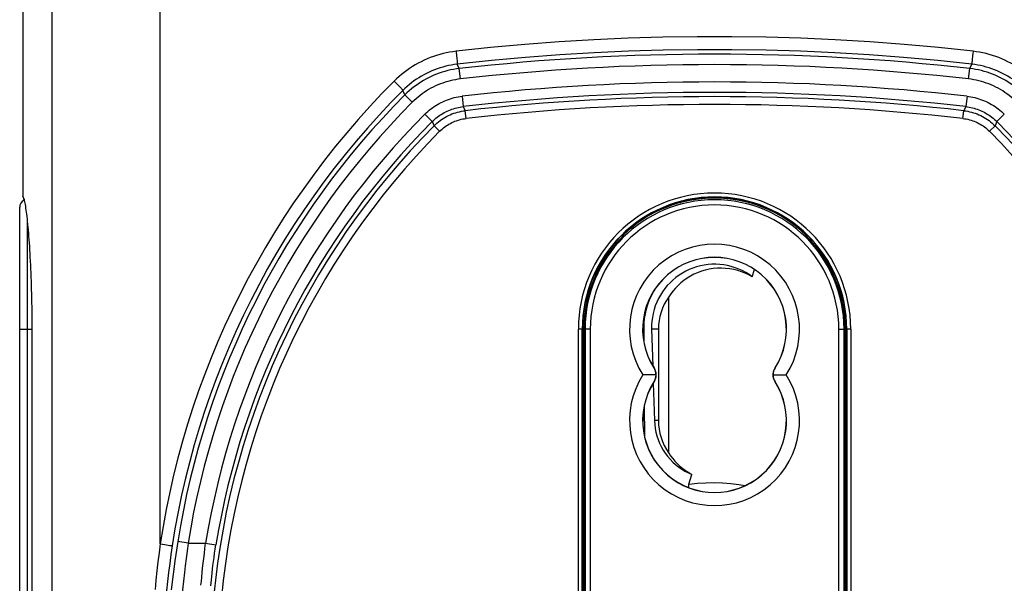
# Model space of a CAD drawing. Units: millimetres. Extents: x 76 to 242, y -31 to 279.
# Drawn here: x 176 to 214, y 65 to 86 of the extents above; entities that cross this region are included whole.
import ezdxf

# ---------------------------------------------------------------- set-up
doc = ezdxf.new("R2010")
doc.units = ezdxf.units.MM
doc.header["$LTSCALE"] = 16.335
doc.layers.get('0').update_dxf_attribs({"linetype": 'CONTINUOUS'})
for name, color, linetype in [('ASSI', 7, 'CONTINUOUS'), ('DRAFT', 7, 'CONTINUOUS'), ('RACCORDO', 7, 'CONTINUOUS')]:
    doc.layers.add(name, color=color, linetype=linetype)
doc.styles.get("Standard").update_dxf_attribs({"font": 'txt', "width": 0.8})
doc.dimstyles.new('DIMSTYLE_1', dxfattribs={"dimtxt": 3, "dimasz": 3, "dimexe": 1.5, "dimexo": 0.5, "dimgap": 0.75, "dimtad": 1, "dimdec": 1, "dimtxsty": 'STANDARD', "dimblk": '_FILLED', "dimblk1": '_FILLED', "dimblk2": '_FILLED', "dimcen": 0.09, "dimadec": 0, "dimazin": 0, "dimtfac": 1, "dimtdec": 1, "dimtofl": 0, "dimtmove": 0, "dimatfit": 3, "dimldrblk": '_FILLED', "dimfxl": 1, "dimtolj": 1, "dimarcsym": 0})

# ---------------------------------------------------------------- blocks, each defined once
blk = doc.blocks.new('_FILLED')
at = {"color": 0, "linetype": 'BYBLOCK'}
blk.add_solid([(0, 0), (-1, 0.317), (-1, -0.317)], dxfattribs=at)
blk = doc.blocks.new('*D1')
at = {"color": 7, "linetype": 'CONTINUOUS'}
for p, q in [((207.815, 139.378), (242.107, 139.378)), ((240.607, 139.378), (240.607, 53.946)), ((240.607, -31.486), (240.607, 53.946)), ((204.273, -31.486), (242.107, -31.486))]:
    blk.add_line(p, q, dxfattribs=at)
at = {"color": 7, "linetype": 'CONTINUOUS', "xscale": 3, "yscale": 3, "zscale": 3}
for p, rotation in [((240.607, 139.378), 90), ((240.607, -31.486), 270)]:
    blk.add_blockref('_FILLED', p, dxfattribs=dict(at, rotation=rotation))
at = {"color": 7, "linetype": 'CONTINUOUS', "insert": (236.857, 53.946), "char_height": 3, "width": 15.75, "attachment_point": 2, "rotation": 90, "line_spacing_factor": 0.9}
blk.add_mtext('170,9', dxfattribs=at)

msp = doc.modelspace()

# ---------------------------------------------------------------- linework, layer by layer
at = {"color": 253, "linetype": 'CONTINUOUS'}
for p, q in [((201.48, 79.325), (201.584, 79.325)), ((204.443, 79.325), (204.547, 79.325)), ((200.866, 74.514), (200.603, 74.514)), ((200.692, 73.031), (200.696, 73.034)), ((205.334, 73.031), (205.331, 73.034)), ((200.692, 72.497), (200.696, 72.495)), ((205.334, 72.497), (205.331, 72.495)), ((200.866, 71.014), (200.712, 71.014))]:
    msp.add_line(p, q, dxfattribs=at)
at = {"color": 7, "linetype": 'CONTINUOUS'}
for p, q in [((201.607, 79.364), (201.716, 79.364)), ((204.31, 79.364), (204.42, 79.364)), ((199.452, 78.093), (199.522, 78.093)), ((199.473, 78.114), (199.513, 78.114)), ((199.513, 78.114), (199.513, 78.154)), ((199.522, 78.093), (199.513, 78.114)), ((206.505, 78.093), (206.513, 78.114)), ((206.505, 78.093), (206.575, 78.093)), ((206.513, 78.114), (206.513, 78.154)), ((206.513, 78.114), (206.554, 78.114)), ((201.26, 69.775), (201.26, 75.754)), ((200.603, 74.514), (200.646, 73.118)), ((200.866, 74.514), (200.866, 71.014)), ((200.667, 72.446), (200.712, 71.014))]:
    msp.add_line(p, q, dxfattribs=at)
for points in [[(204.458, 76.522), (204.334, 76.608), (204.205, 76.687), (204.074, 76.757), (203.937, 76.818), (203.797, 76.871), (203.655, 76.915), (203.51, 76.95), (203.363, 76.977), (203.214, 76.994), (203.065, 77.002), (202.915, 77), (202.766, 76.989), (202.619, 76.97), (202.472, 76.941), (202.328, 76.903), (202.186, 76.856), (202.047, 76.8), (201.912, 76.736), (201.781, 76.663), (201.654, 76.582), (201.532, 76.494), (201.417, 76.398), (201.308, 76.295), (201.205, 76.185), (201.109, 76.069), (201.019, 75.946), (200.938, 75.819), (200.866, 75.687), (200.801, 75.55), (200.745, 75.41), (200.699, 75.265), (200.66, 75.118), (200.632, 74.969), (200.613, 74.819), (200.603, 74.667), (200.603, 74.514)], [(204.458, 76.522), (204.325, 76.595), (204.187, 76.66), (204.045, 76.715), (203.898, 76.762), (203.746, 76.8), (203.592, 76.828), (203.437, 76.845), (203.279, 76.852), (203.122, 76.849), (202.965, 76.835), (202.81, 76.81), (202.658, 76.776), (202.509, 76.732), (202.364, 76.678), (202.224, 76.616), (202.09, 76.546), (201.961, 76.467), (201.839, 76.382), (201.724, 76.29), (201.616, 76.192), (201.516, 76.089), (201.423, 75.982), (201.338, 75.871), (201.26, 75.754)], [(200.768, 72.764), (200.724, 72.765), (200.677, 72.765), (200.626, 72.764), (200.571, 72.764), (200.514, 72.764), (200.455, 72.764), (200.394, 72.764), (200.332, 72.764), (200.27, 72.764)], [(200.692, 73.031), (200.708, 73.005), (200.721, 72.978), (200.733, 72.951), (200.744, 72.922), (200.752, 72.892), (200.759, 72.861), (200.764, 72.83), (200.767, 72.797), (200.768, 72.764)], [(200.768, 72.764), (200.767, 72.731), (200.764, 72.699), (200.759, 72.667), (200.752, 72.637), (200.744, 72.607), (200.733, 72.578), (200.721, 72.55), (200.708, 72.523), (200.692, 72.497)], [(205.259, 72.764), (205.26, 72.797), (205.263, 72.83), (205.268, 72.861), (205.275, 72.892), (205.283, 72.922), (205.294, 72.951), (205.306, 72.978), (205.319, 73.005), (205.334, 73.031)], [(205.259, 72.764), (205.302, 72.764), (205.35, 72.764), (205.401, 72.764), (205.456, 72.765), (205.513, 72.764), (205.572, 72.764), (205.633, 72.765), (205.695, 72.765), (205.757, 72.764)], [(205.334, 72.497), (205.319, 72.523), (205.306, 72.55), (205.294, 72.578), (205.283, 72.607), (205.275, 72.637), (205.268, 72.667), (205.263, 72.699), (205.26, 72.731), (205.259, 72.764)], [(200.712, 71.014), (200.721, 70.865), (200.74, 70.718), (200.768, 70.573), (200.806, 70.429), (200.853, 70.288), (200.909, 70.151), (200.973, 70.018), (201.046, 69.889), (201.126, 69.766), (201.215, 69.648), (201.311, 69.535), (201.413, 69.429), (201.522, 69.331), (201.637, 69.239), (201.757, 69.155), (201.881, 69.08), (202.011, 69.012), (202.146, 68.952)], [(201.26, 69.775), (201.333, 69.665), (201.412, 69.56), (201.498, 69.459), (201.59, 69.362), (201.689, 69.269), (201.794, 69.181), (201.905, 69.099), (202.023, 69.023), (202.146, 68.952)]]:
    msp.add_lwpolyline(points, dxfattribs=at)
for centre, radius, start, end in [((203.013, 74.514), 5.021, 45.807, 134.193), ((203.013, 74.514), 5, 134.2903, 180), ((203.013, 74.514), 5, 0, 45.7097), ((203.013, 74.514), 2.147, 144.7371, 180), ((203.013, 71.014), 2.147, 180, 215.2629)]:
    msp.add_arc(centre, radius, start, end, dxfattribs=at)
at = {"color": 253, "linetype": 'CONTINUOUS'}
for centre, radius, start, end in [((203.013, 74.514), 3.254, 327.4703, 212.5297), ((203.013, 74.514), 2.754, 327.421, 212.579), ((203.013, 71.014), 3.254, 147.4703, 32.5297), ((203.013, 71.014), 2.754, 147.421, 32.579)]:
    msp.add_arc(centre, radius, start, end, dxfattribs=at)
at = {"layer": 'ASSI', "color": 7, "linetype": 'CONTINUOUS'}
for p, q in [((176.529, 102.314), (176.529, 79.606)), ((176.878, 74.685), (176.878, 48.514))]:
    msp.add_line(p, q, dxfattribs=at)
for points in [[(176.581, 79.454), (176.575, 79.484), (176.566, 79.519), (176.557, 79.55), (176.547, 79.574), (176.538, 79.593), (176.529, 79.606)], [(176.529, 79.606), (176.539, 79.593), (176.549, 79.574), (176.558, 79.549), (176.568, 79.519), (176.579, 79.484), (176.589, 79.442), (176.599, 79.395), (176.61, 79.343), (176.62, 79.285), (176.631, 79.221), (176.641, 79.153), (176.652, 79.079), (176.663, 79), (176.673, 78.915), (176.684, 78.826), (176.695, 78.732), (176.705, 78.633), (176.715, 78.53), (176.726, 78.422), (176.736, 78.309), (176.745, 78.193), (176.755, 78.072), (176.765, 77.947), (176.774, 77.818), (176.783, 77.686), (176.791, 77.55), (176.8, 77.411), (176.808, 77.268), (176.815, 77.122), (176.823, 76.973), (176.83, 76.822), (176.836, 76.668), (176.842, 76.512), (176.848, 76.353), (176.853, 76.193), (176.858, 76.03), (176.862, 75.866), (176.866, 75.7), (176.869, 75.533), (176.872, 75.365), (176.874, 75.196), (176.876, 75.026), (176.877, 74.856), (176.878, 74.685)]]:
    msp.add_lwpolyline(points, dxfattribs=at)
at = {"layer": 'DRAFT', "color": 7, "linetype": 'CONTINUOUS'}
for p, q in [((201.313, 79.269), (201.313, 79.237)), ((201.546, 79.314), (201.445, 79.314)), ((204.582, 79.314), (204.481, 79.314)), ((204.713, 79.269), (204.713, 79.237)), ((199.513, 78.114), (199.473, 78.114)), ((206.513, 78.114), (206.554, 78.114)), ((204.458, 76.522), (204.542, 76.799)), ((197.963, 74.514), (197.963, 48.514)), ((198.013, 74.514), (198.013, 48.514)), ((208.013, 48.514), (208.013, 74.514)), ((208.063, 48.514), (208.063, 74.514))]:
    msp.add_line(p, q, dxfattribs=at)
at = {"layer": 'DRAFT', "color": 253, "linetype": 'CONTINUOUS'}
msp.add_line((200.263, 74.564), (200.302, 74.564), dxfattribs=at)
at = {"layer": 'DRAFT', "color": 7, "linetype": 'CONTINUOUS'}
msp.add_lwpolyline([(200.754, 76.08), (200.669, 75.944), (200.584, 75.785), (200.509, 75.622), (200.446, 75.453), (200.393, 75.279), (200.353, 75.104), (200.324, 74.926), (200.307, 74.746), (200.302, 74.564)], dxfattribs=at)
for centre, radius, start, end in [((203.013, 74.514), 5.05, 0, 180), ((203.013, 74.514), 2.75, 327.421, 212.579), ((200.275, 72.764), 0.5, 327.421, 32.579), ((205.752, 72.764), 0.5, 147.421, 212.579), ((203.013, 71.014), 2.75, 147.421, 32.579)]:
    msp.add_arc(centre, radius, start, end, dxfattribs=at)
at = {"layer": 'RACCORDO', "color": 253, "linetype": 'CONTINUOUS'}
for p, q in [((181.793, 66.295), (181.793, 101.573)), ((193.119, 85.156), (193.127, 85.092)), ((193.127, 85.092), (193.133, 85.03)), ((193.133, 85.03), (193.14, 84.969)), ((193.14, 84.969), (193.145, 84.911)), ((193.145, 84.911), (193.15, 84.857)), ((212.875, 84.833), (212.871, 84.787)), ((212.879, 84.884), (212.875, 84.833)), ((212.884, 84.939), (212.879, 84.884)), ((212.89, 84.999), (212.884, 84.939)), ((212.897, 85.061), (212.89, 84.999)), ((212.907, 85.156), (212.897, 85.061)), ((193.242, 84.494), (193.16, 84.66)), ((193.288, 84.096), (193.242, 84.494)), ((212.739, 84.096), (212.784, 84.494)), ((212.784, 84.494), (212.867, 84.66)), ((190.75, 84.013), (190.816, 83.946)), ((190.816, 83.946), (190.879, 83.882)), ((190.879, 83.882), (190.919, 83.841)), ((190.919, 83.841), (190.955, 83.803)), ((190.955, 83.803), (190.988, 83.769)), ((191.158, 83.487), (191.083, 83.66)), ((191.441, 83.204), (191.158, 83.487)), ((193.35, 83.435), (193.395, 83.037)), ((212.677, 83.435), (212.632, 83.037)), ((193.395, 83.037), (193.471, 82.882)), ((212.632, 83.037), (212.555, 82.882)), ((191.922, 82.745), (192.205, 82.462)), ((193.505, 82.584), (193.471, 82.882)), ((212.522, 82.584), (212.555, 82.882)), ((214.105, 82.745), (213.822, 82.462)), ((192.205, 82.462), (192.277, 82.304)), ((192.49, 82.093), (192.277, 82.304)), ((213.537, 82.093), (213.75, 82.304)), ((213.822, 82.462), (213.75, 82.304)), ((176.708, 44.427), (176.708, 78.601)), ((176.413, 74.514), (176.878, 74.514)), ((197.799, 48.514), (197.799, 74.514)), ((197.963, 74.514), (197.799, 74.514)), ((198.255, 74.514), (198.013, 74.514)), ((198.055, 74.514), (198.055, 48.514)), ((198.255, 74.514), (198.255, 48.514)), ((207.772, 48.514), (207.772, 74.514)), ((207.772, 74.514), (208.013, 74.514)), ((207.971, 48.514), (207.971, 74.514)), ((208.228, 74.514), (208.063, 74.514)), ((208.228, 74.514), (208.228, 48.514)), ((182.464, 66.38), (182.438, 66.215)), ((182.859, 66.317), (182.464, 66.38)), ((181.793, 66.295), (181.97, 66.267)), ((181.97, 66.267), (182.095, 66.247)), ((182.095, 66.247), (182.156, 66.237)), ((182.156, 66.237), (182.189, 66.232)), ((182.413, 66.05), (182.389, 65.888)), ((182.438, 66.215), (182.413, 66.05)), ((182.833, 66.123), (182.809, 65.93)), ((182.859, 66.317), (182.833, 66.123)), ((182.859, 66.317), (183.532, 66.317)), ((183.532, 66.317), (183.927, 66.254)), ((183.877, 65.933), (183.901, 66.092)), ((183.901, 66.092), (183.927, 66.254)), ((182.355, 65.651), (182.324, 65.424)), ((182.389, 65.888), (182.355, 65.651)), ((182.785, 65.739), (182.751, 65.46)), ((182.809, 65.93), (182.785, 65.739)), ((183.437, 65.552), (183.458, 65.739)), ((183.458, 65.739), (183.482, 65.93)), ((183.813, 65.468), (183.833, 65.619)), ((183.833, 65.619), (183.854, 65.775)), ((183.854, 65.775), (183.877, 65.933)), ((182.324, 65.424), (182.286, 65.141)), ((182.751, 65.46), (182.72, 65.193)), ((183.398, 65.193), (183.417, 65.37)), ((183.417, 65.37), (183.437, 65.552)), ((183.779, 65.181), (183.795, 65.322)), ((183.795, 65.322), (183.813, 65.468)), ((182.286, 65.141), (182.21, 64.537)), ((182.683, 64.862), (182.613, 64.202)), ((182.72, 65.193), (182.683, 64.862)), ((183.353, 64.709), (183.367, 64.862)), ((183.367, 64.862), (183.382, 65.024)), ((183.382, 65.024), (183.398, 65.193)), ((183.739, 64.801), (183.751, 64.92)), ((183.751, 64.92), (183.764, 65.047)), ((183.764, 65.047), (183.779, 65.181)), ((183.729, 64.692), (183.739, 64.801))]:
    msp.add_line(p, q, dxfattribs=at)
at = {"layer": 'RACCORDO', "color": 7, "linetype": 'CONTINUOUS'}
for p, q in [((176.413, 43.844), (176.413, 79.185)), ((197.949, 48.514), (197.949, 74.514)), ((200.302, 74.564), (200.305, 74.043)), ((208.078, 74.514), (208.078, 48.514)), ((200.32, 71.563), (200.327, 70.433)), ((202.034, 68.587), (202.146, 68.952))]:
    msp.add_line(p, q, dxfattribs=at)
at = {"layer": 'RACCORDO', "color": 253, "linetype": 'CONTINUOUS'}
for points in [[(177.656, 39.936), (177.656, 101.581), (177.657, 101.901)], [(212.907, 85.156), (211.591, 85.296), (210.274, 85.416), (208.955, 85.516), (207.636, 85.596), (206.316, 85.656), (204.995, 85.695), (203.674, 85.715), (202.353, 85.715), (201.032, 85.695), (199.711, 85.656), (198.391, 85.596), (197.071, 85.516), (195.753, 85.416), (194.436, 85.296), (193.119, 85.156)], [(212.867, 84.66), (211.557, 84.799), (210.244, 84.918), (208.931, 85.017), (207.617, 85.096), (206.302, 85.156), (204.987, 85.196), (203.671, 85.215), (202.356, 85.215), (201.04, 85.196), (199.725, 85.156), (198.41, 85.096), (197.096, 85.017), (195.782, 84.918), (194.47, 84.799), (193.16, 84.66)], [(193.119, 85.156), (192.993, 85.14), (192.868, 85.12), (192.743, 85.095), (192.619, 85.067), (192.496, 85.034), (192.373, 84.998), (192.252, 84.958), (192.131, 84.913), (192.013, 84.865), (191.896, 84.813), (191.78, 84.758), (191.667, 84.698), (191.555, 84.635), (191.446, 84.569), (191.338, 84.499), (191.234, 84.426), (191.131, 84.349), (191.032, 84.27), (190.935, 84.187), (190.841, 84.102), (190.75, 84.013)], [(193.15, 84.857), (193.154, 84.809), (193.156, 84.787), (193.157, 84.766), (193.159, 84.747), (193.16, 84.73), (193.161, 84.714), (193.161, 84.701), (193.162, 84.689), (193.162, 84.679), (193.162, 84.671), (193.161, 84.665), (193.161, 84.661), (193.16, 84.66)], [(215.277, 84.013), (215.186, 84.102), (215.092, 84.187), (214.995, 84.27), (214.895, 84.349), (214.793, 84.426), (214.688, 84.499), (214.581, 84.569), (214.472, 84.635), (214.36, 84.698), (214.246, 84.758), (214.131, 84.813), (214.014, 84.865), (213.895, 84.913), (213.775, 84.958), (213.654, 84.998), (213.531, 85.034), (213.408, 85.067), (213.283, 85.095), (213.159, 85.12), (213.033, 85.14), (212.907, 85.156)], [(193.16, 84.66), (193.049, 84.645), (192.939, 84.628), (192.83, 84.606), (192.721, 84.581), (192.613, 84.553), (192.505, 84.521), (192.399, 84.486), (192.294, 84.447), (192.19, 84.405), (192.087, 84.36), (191.986, 84.311), (191.886, 84.259), (191.789, 84.204), (191.693, 84.146), (191.599, 84.085), (191.507, 84.021), (191.417, 83.954), (191.33, 83.884), (191.245, 83.812), (191.162, 83.737), (191.083, 83.66)], [(193.242, 84.494), (193.131, 84.479), (193.02, 84.461), (192.91, 84.44), (192.8, 84.415), (192.692, 84.386), (192.584, 84.354), (192.477, 84.318), (192.372, 84.28), (192.268, 84.237), (192.165, 84.192), (192.064, 84.143), (191.965, 84.091), (191.867, 84.035), (191.771, 83.977), (191.677, 83.916), (191.585, 83.851), (191.495, 83.784), (191.407, 83.714), (191.322, 83.641), (191.239, 83.565), (191.158, 83.487)], [(214.869, 83.487), (214.788, 83.565), (214.705, 83.641), (214.62, 83.714), (214.532, 83.784), (214.442, 83.851), (214.35, 83.916), (214.256, 83.977), (214.16, 84.035), (214.062, 84.091), (213.963, 84.143), (213.862, 84.192), (213.759, 84.237), (213.655, 84.28), (213.549, 84.318), (213.443, 84.354), (213.335, 84.386), (213.227, 84.415), (213.117, 84.44), (213.007, 84.461), (212.896, 84.479), (212.784, 84.494)], [(212.871, 84.787), (212.869, 84.766), (212.868, 84.747), (212.867, 84.73), (212.866, 84.714), (212.866, 84.701), (212.865, 84.689), (212.865, 84.679), (212.865, 84.671), (212.866, 84.665), (212.866, 84.661), (212.867, 84.66)], [(214.944, 83.66), (214.864, 83.737), (214.782, 83.812), (214.697, 83.884), (214.609, 83.954), (214.52, 84.021), (214.428, 84.085), (214.334, 84.146), (214.238, 84.204), (214.14, 84.259), (214.041, 84.311), (213.94, 84.36), (213.837, 84.405), (213.733, 84.447), (213.628, 84.486), (213.521, 84.521), (213.414, 84.553), (213.306, 84.581), (213.197, 84.606), (213.087, 84.628), (212.977, 84.645), (212.867, 84.66)], [(193.288, 84.096), (193.189, 84.084), (193.091, 84.068), (192.993, 84.049), (192.896, 84.026), (192.8, 84.001), (192.705, 83.973), (192.61, 83.941), (192.517, 83.907), (192.425, 83.869), (192.334, 83.829), (192.244, 83.785), (192.156, 83.739), (192.069, 83.69), (191.984, 83.639), (191.901, 83.584), (191.819, 83.527), (191.739, 83.467), (191.662, 83.405), (191.586, 83.341), (191.513, 83.274), (191.441, 83.204)], [(214.586, 83.204), (214.514, 83.274), (214.441, 83.341), (214.365, 83.405), (214.287, 83.467), (214.208, 83.527), (214.126, 83.584), (214.043, 83.639), (213.958, 83.69), (213.871, 83.739), (213.783, 83.785), (213.693, 83.829), (213.602, 83.869), (213.51, 83.907), (213.417, 83.941), (213.322, 83.973), (213.227, 84.001), (213.131, 84.026), (213.034, 84.049), (212.936, 84.068), (212.838, 84.084), (212.739, 84.096)], [(190.75, 84.013), (190.281, 83.535), (189.822, 83.046), (189.373, 82.547), (188.934, 82.038), (188.505, 81.519), (188.087, 80.99), (187.681, 80.453), (187.285, 79.907), (186.901, 79.352), (186.529, 78.79), (186.169, 78.219), (185.821, 77.642), (185.486, 77.057), (185.163, 76.466), (184.853, 75.868), (184.556, 75.264), (184.271, 74.654), (184, 74.038), (183.741, 73.416), (183.496, 72.788), (183.264, 72.155), (183.045, 71.517), (182.84, 70.875), (182.649, 70.229), (182.471, 69.58), (182.307, 68.927), (182.158, 68.272), (182.022, 67.615), (181.901, 66.956), (181.793, 66.295)], [(190.988, 83.769), (191.016, 83.738), (191.029, 83.725), (191.04, 83.712), (191.05, 83.701), (191.059, 83.691), (191.066, 83.682), (191.072, 83.675), (191.077, 83.669), (191.08, 83.665), (191.082, 83.661), (191.083, 83.66)], [(191.083, 83.66), (190.621, 83.189), (190.168, 82.708), (189.725, 82.216), (189.293, 81.715), (188.87, 81.204), (188.458, 80.684), (188.057, 80.155), (187.667, 79.618), (187.288, 79.072), (186.921, 78.518), (186.566, 77.957), (186.223, 77.388), (185.893, 76.813), (185.575, 76.231), (185.269, 75.643), (184.976, 75.048), (184.695, 74.448), (184.428, 73.841), (184.173, 73.229), (183.931, 72.611), (183.702, 71.988), (183.486, 71.361), (183.284, 70.729), (183.096, 70.093), (182.921, 69.453), (182.759, 68.811), (182.612, 68.166), (182.478, 67.519), (182.358, 66.87), (182.252, 66.219)], [(191.922, 82.745), (191.977, 82.798), (192.033, 82.849), (192.091, 82.899), (192.151, 82.947), (192.213, 82.993), (192.276, 83.038), (192.341, 83.08), (192.407, 83.12), (192.474, 83.158), (192.542, 83.194), (192.612, 83.227), (192.683, 83.259), (192.754, 83.288), (192.827, 83.315), (192.9, 83.339), (192.974, 83.361), (193.048, 83.381), (193.123, 83.398), (193.198, 83.412), (193.274, 83.425), (193.35, 83.435)], [(212.677, 83.435), (212.753, 83.425), (212.828, 83.412), (212.903, 83.398), (212.978, 83.381), (213.053, 83.361), (213.127, 83.339), (213.2, 83.315), (213.272, 83.288), (213.344, 83.259), (213.415, 83.228), (213.484, 83.194), (213.553, 83.158), (213.62, 83.12), (213.686, 83.08), (213.75, 83.038), (213.814, 82.994), (213.875, 82.947), (213.935, 82.899), (213.994, 82.85), (214.05, 82.798), (214.105, 82.745)], [(192.205, 82.462), (192.251, 82.507), (192.298, 82.55), (192.346, 82.591), (192.396, 82.631), (192.448, 82.67), (192.5, 82.706), (192.554, 82.742), (192.609, 82.775), (192.665, 82.807), (192.722, 82.837), (192.78, 82.865), (192.839, 82.891), (192.899, 82.915), (192.959, 82.937), (193.02, 82.957), (193.081, 82.976), (193.144, 82.992), (193.206, 83.006), (193.269, 83.019), (193.332, 83.029), (193.395, 83.037)], [(212.632, 83.037), (212.695, 83.029), (212.758, 83.019), (212.821, 83.006), (212.883, 82.992), (212.945, 82.976), (213.007, 82.958), (213.068, 82.937), (213.128, 82.915), (213.188, 82.891), (213.246, 82.865), (213.304, 82.837), (213.361, 82.807), (213.417, 82.775), (213.472, 82.742), (213.526, 82.707), (213.579, 82.67), (213.63, 82.631), (213.68, 82.591), (213.729, 82.55), (213.776, 82.507), (213.822, 82.462)], [(192.277, 82.304), (192.331, 82.357), (192.387, 82.407), (192.445, 82.455), (192.504, 82.501), (192.565, 82.544), (192.628, 82.586), (192.692, 82.625), (192.758, 82.661), (192.825, 82.695), (192.893, 82.727), (192.962, 82.756), (193.033, 82.782), (193.104, 82.805), (193.176, 82.826), (193.249, 82.844), (193.323, 82.86), (193.397, 82.872), (193.471, 82.882)], [(192.49, 82.093), (192.536, 82.137), (192.583, 82.18), (192.632, 82.221), (192.683, 82.26), (192.735, 82.297), (192.788, 82.332), (192.843, 82.365), (192.899, 82.396), (192.956, 82.425), (193.014, 82.452), (193.073, 82.477), (193.132, 82.499), (193.193, 82.519), (193.255, 82.537), (193.317, 82.552), (193.379, 82.565), (193.442, 82.576), (193.505, 82.584)], [(212.522, 82.584), (212.585, 82.576), (212.648, 82.565), (212.71, 82.552), (212.772, 82.537), (212.834, 82.519), (212.894, 82.499), (212.954, 82.476), (213.013, 82.452), (213.071, 82.425), (213.128, 82.396), (213.184, 82.365), (213.239, 82.332), (213.292, 82.297), (213.344, 82.26), (213.395, 82.221), (213.444, 82.18), (213.491, 82.137), (213.537, 82.093)], [(212.555, 82.882), (212.63, 82.872), (212.704, 82.86), (212.778, 82.844), (212.85, 82.826), (212.923, 82.805), (212.994, 82.782), (213.064, 82.756), (213.134, 82.727), (213.202, 82.695), (213.269, 82.661), (213.335, 82.625), (213.399, 82.586), (213.462, 82.544), (213.523, 82.501), (213.582, 82.455), (213.64, 82.407), (213.696, 82.357), (213.75, 82.304)], [(202.034, 68.587), (202.354, 68.619), (202.674, 68.637), (202.993, 68.64), (203.313, 68.629), (203.632, 68.603), (203.948, 68.564), (204.18, 68.524)], [(181.793, 66.295), (181.748, 65.952), (181.706, 65.607), (181.667, 65.258), (181.631, 64.905), (181.598, 64.549)], [(182.252, 66.219), (182.203, 65.883), (182.157, 65.543), (182.114, 65.199), (182.075, 64.852), (182.039, 64.501)], [(182.189, 66.232), (182.216, 66.227), (182.226, 66.225), (182.235, 66.223), (182.242, 66.222), (182.247, 66.221), (182.251, 66.22), (182.252, 66.219)], [(183.482, 65.93), (183.506, 66.123), (183.519, 66.22), (183.532, 66.317)]]:
    msp.add_lwpolyline(points, dxfattribs=at)
at = {"layer": 'RACCORDO', "color": 7, "linetype": 'CONTINUOUS'}
msp.add_lwpolyline([(202.03, 68.447), (202.03, 68.448), (202.024, 68.475), (202.022, 68.502), (202.023, 68.529), (202.027, 68.558), (202.034, 68.587)], dxfattribs=at)
at = {"layer": 'RACCORDO', "color": 253, "linetype": 'CONTINUOUS'}
for centre, radius, start, end in [((203.013, -1.586), 86.632, 83.52402, 96.47598), ((203.013, -1.586), 86.232, 83.52402, 96.47598), ((203.013, -1.586), 85.568, 83.51553, 96.48447), ((213.213, 61.514), 31.132, 135.1083, 171.0086), ((203.013, -1.586), 85.168, 83.51553, 96.48447), ((203.013, -1.586), 85.005, 83.55487, 96.44513), ((213.213, 61.514), 30.732, 135.1083, 171.0086), ((203.013, -1.586), 84.705, 83.55487, 96.44513), ((213.213, 61.514), 30.068, 135.0828, 170.8081), ((213.213, 61.514), 29.505, 135.2013, 175.9704), ((213.213, 61.514), 29.668, 135.0828, 170.8081), ((192.813, 61.514), 29.505, 4.0296, 44.7987), ((192.813, 61.514), 29.668, 9.1919, 44.9172), ((213.213, 61.514), 29.205, 135.2013, 175.9188), ((192.813, 61.514), 29.205, 4.0812, 44.7987), ((203.013, 74.514), 5.214, 0, 180), ((203.013, 74.514), 4.958, 0, 180), ((203.013, 74.514), 4.758, 0, 180)]:
    msp.add_arc(centre, radius, start, end, dxfattribs=at)
at = {"layer": 'RACCORDO', "color": 7, "linetype": 'CONTINUOUS'}
for centre, radius, start in [((203.013, 74.514), 5.064, 0), ((176.713, 79.185), 0.3, 115.2749)]:
    msp.add_arc(centre, radius, start, 180, dxfattribs=at)

# ---------------------------------------------------------------- dimensions: what is measured, and where the dimension line sits
at = {"color": 7, "linetype": 'CONTINUOUS'}
dim = msp.add_linear_dim(base=(240.607, -31.486), p1=(207.315, 139.378), p2=(203.773, -31.486), angle=270, dimstyle='DIMSTYLE_1', dxfattribs=at)
dim.commit()
dim.dimension.update_dxf_attribs({"geometry": '*D1', "text_midpoint": (240.607, 53.946), "dimtype": 160})

doc.saveas('drawing.dxf')
